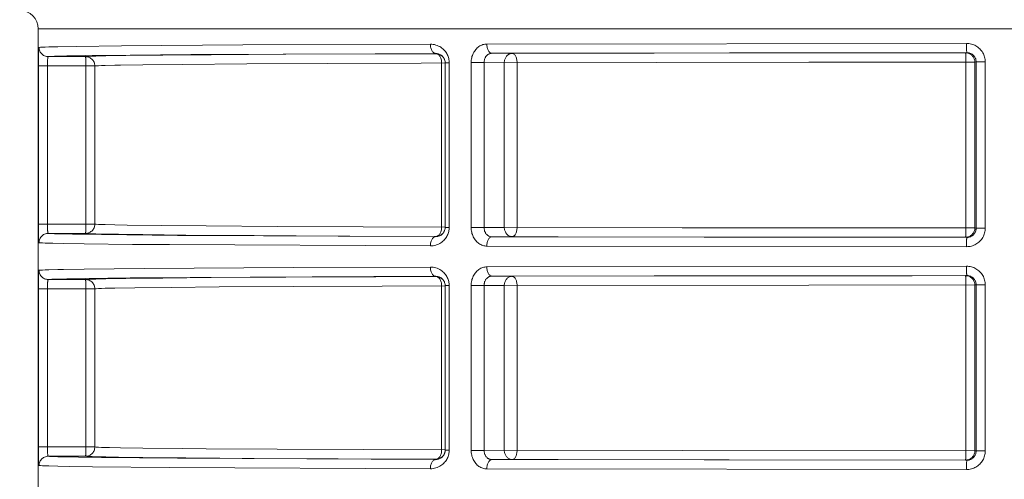
# Model space of a CAD drawing. Units: millimetres. Extents: x 0 to 2079, y 0 to 1470.
# Drawn here: x 1402 to 1455, y 366 to 390 of the extents above; entities that cross this region are included whole.
import ezdxf

# ---------------------------------------------------------------- set-up
doc = ezdxf.new("R2010")
doc.units = ezdxf.units.MM
doc.layers.add('PFスタンドDPH', color=7, linetype='Continuous')

msp = doc.modelspace()

# ---------------------------------------------------------------- linework, layer by layer
at = {"layer": 'PFスタンドDPH', "linetype": 'Continuous', "lineweight": 0}
for p, q in [((1403.3, 390), (1403.3, 280.95)), ((1507.3, 390), (1403.3, 390)), ((1404.349, 389.045), (1403.861, 389.033)), ((1405.363, 389.063), (1404.349, 389.045)), ((1407.788, 389.091), (1405.363, 389.063)), ((1414.314, 389.138), (1407.788, 389.091)), ((1424.406, 389.181), (1414.314, 389.138)), ((1453.264, 389.225), (1427.447, 389.19)), ((1403.313, 388.5), (1403.311, 388.345)), ((1403.315, 388.617), (1403.313, 388.5)), ((1405.844, 388.509), (1403.839, 388.509)), ((1404.839, 388.545), (1404.355, 388.533)), ((1405.843, 388.563), (1404.839, 388.545)), ((1408.245, 388.591), (1405.843, 388.563)), ((1406.404, 388.534), (1406.928, 388.546)), ((1406.928, 388.546), (1408.015, 388.564)), ((1408.015, 388.564), (1410.012, 388.587)), ((1411.51, 388.618), (1408.245, 388.591)), ((1410.012, 388.587), (1412.605, 388.609)), ((1421.432, 388.669), (1411.51, 388.618)), ((1412.605, 388.609), (1416.633, 388.635)), ((1416.633, 388.635), (1421.463, 388.658)), ((1424.703, 388.681), (1421.432, 388.669)), ((1421.463, 388.658), (1424.703, 388.67)), ((1424.703, 388.681), (1424.703, 388.67)), ((1453.284, 388.725), (1427.715, 388.69)), ((1428.805, 388.682), (1427.715, 388.69)), ((1428.805, 388.682), (1436.453, 388.7)), ((1436.453, 388.7), (1450.345, 388.715)), ((1450.345, 388.715), (1453.214, 388.716)), ((1453.284, 388.725), (1453.214, 388.716)), ((1403.311, 388.345), (1403.31, 388.123)), ((1403.31, 388.123), (1403.31, 379.377)), ((1406.344, 388.009), (1403.31, 388.009)), ((1403.793, 388.009), (1403.793, 379.463)), ((1405.86, 388.22), (1405.858, 388.295)), ((1405.861, 388.138), (1405.86, 388.22)), ((1405.861, 388.053), (1405.861, 388.138)), ((1405.861, 379.447), (1405.861, 388.053)), ((1406.344, 379.491), (1406.344, 388.009)), ((1407.735, 388.052), (1408.929, 388.07)), ((1408.929, 388.07), (1411.057, 388.093)), ((1411.057, 388.093), (1414.53, 388.12)), ((1414.53, 388.12), (1418.847, 388.144)), ((1418.847, 388.144), (1423.917, 388.166)), ((1423.917, 388.166), (1425.203, 388.17)), ((1425.012, 388.17), (1425.012, 379.33)), ((1425.203, 379.316), (1425.203, 388.184)), ((1425.203, 388.184), (1425.416, 388.184)), ((1425.416, 379.316), (1425.416, 388.184)), ((1426.602, 388.19), (1426.602, 379.31)), ((1427.297, 388.19), (1426.602, 388.19)), ((1427.297, 388.19), (1427.297, 379.31)), ((1428.385, 388.182), (1427.297, 388.19)), ((1444.78, 388.211), (1428.385, 388.182)), ((1428.385, 379.318), (1428.385, 388.182)), ((1429.072, 379.318), (1429.072, 388.182)), ((1444.78, 388.211), (1453.713, 388.216)), ((1453.235, 388.216), (1453.235, 379.284)), ((1453.786, 388.225), (1453.713, 388.216)), ((1453.713, 388.216), (1453.713, 379.284)), ((1453.786, 379.275), (1453.786, 388.225)), ((1453.786, 388.225), (1454.275, 388.225)), ((1454.275, 379.275), (1454.275, 388.225)), ((1403.31, 379.491), (1406.344, 379.491)), ((1403.31, 379.377), (1403.311, 379.155)), ((1403.311, 379.155), (1403.313, 379)), ((1403.313, 379), (1403.315, 378.883)), ((1403.793, 379.463), (1403.793, 379.406)), ((1403.839, 378.991), (1405.844, 378.991)), ((1405.86, 379.28), (1405.861, 379.362)), ((1405.861, 379.362), (1405.861, 379.447)), ((1407.613, 378.942), (1406.928, 378.954)), ((1408.094, 379.442), (1407.416, 379.454)), ((1409.919, 379.419), (1408.094, 379.442)), ((1412.341, 379.396), (1409.919, 379.419)), ((1416.16, 379.37), (1412.341, 379.396)), ((1420.79, 379.347), (1416.16, 379.37)), ((1425.203, 379.33), (1420.79, 379.347)), ((1425.203, 379.316), (1425.416, 379.316)), ((1427.297, 379.31), (1426.602, 379.31)), ((1427.297, 379.31), (1428.385, 379.318)), ((1437.967, 379.298), (1428.385, 379.318)), ((1453.713, 379.284), (1437.967, 379.298)), ((1453.713, 379.284), (1453.786, 379.275)), ((1453.786, 379.275), (1454.275, 379.275)), ((1403.315, 378.883), (1403.317, 378.779)), ((1404.65, 378.449), (1405.776, 378.431)), ((1405.776, 378.431), (1408.379, 378.403)), ((1406.697, 378.926), (1410.791, 378.887)), ((1408.937, 378.924), (1407.613, 378.942)), ((1411.236, 378.902), (1408.937, 378.924)), ((1410.791, 378.887), (1424.703, 378.819)), ((1414.921, 378.875), (1411.236, 378.902)), ((1419.441, 378.851), (1414.921, 378.875)), ((1424.703, 378.83), (1419.441, 378.851)), ((1424.703, 378.83), (1424.703, 378.819)), ((1427.715, 378.81), (1428.805, 378.818)), ((1427.715, 378.81), (1453.284, 378.775)), ((1431.277, 378.811), (1428.805, 378.818)), ((1439.142, 378.796), (1431.277, 378.811)), ((1453.214, 378.784), (1439.142, 378.796)), ((1453.214, 378.784), (1453.284, 378.775)), ((1408.379, 378.403), (1410.358, 378.387)), ((1410.358, 378.387), (1424.406, 378.319)), ((1427.447, 378.31), (1453.264, 378.275)), ((1405.776, 377.069), (1404.65, 377.051)), ((1409.005, 377.102), (1405.776, 377.069)), ((1417.056, 377.152), (1409.005, 377.102)), ((1424.406, 377.181), (1417.056, 377.152)), ((1453.264, 377.225), (1427.447, 377.19)), ((1403.311, 376.345), (1403.31, 376.123)), ((1403.313, 376.5), (1403.311, 376.345)), ((1403.315, 376.617), (1403.313, 376.5)), ((1405.844, 376.509), (1403.839, 376.509)), ((1404.839, 376.545), (1404.355, 376.533)), ((1405.843, 376.563), (1404.839, 376.545)), ((1408.245, 376.591), (1405.843, 376.563)), ((1406.404, 376.534), (1406.928, 376.546)), ((1406.928, 376.546), (1408.015, 376.564)), ((1408.015, 376.564), (1410.012, 376.587)), ((1414.709, 376.638), (1408.245, 376.591)), ((1410.012, 376.587), (1412.605, 376.609)), ((1412.605, 376.609), (1416.633, 376.635)), ((1424.703, 376.681), (1414.709, 376.638)), ((1416.633, 376.635), (1421.463, 376.658)), ((1421.463, 376.658), (1424.703, 376.67)), ((1424.703, 376.681), (1424.703, 376.67)), ((1453.284, 376.725), (1427.715, 376.69)), ((1428.805, 376.682), (1427.715, 376.69)), ((1428.805, 376.682), (1436.453, 376.7)), ((1436.453, 376.7), (1450.345, 376.715)), ((1450.345, 376.715), (1453.214, 376.716)), ((1453.284, 376.725), (1453.214, 376.716)), ((1403.31, 376.123), (1403.31, 367.377)), ((1406.344, 376.009), (1403.31, 376.009)), ((1403.793, 376.009), (1403.793, 367.463)), ((1405.86, 376.22), (1405.858, 376.295)), ((1405.861, 376.138), (1405.86, 376.22)), ((1405.861, 376.053), (1405.861, 376.138)), ((1405.861, 367.447), (1405.861, 376.053)), ((1406.344, 367.491), (1406.344, 376.009)), ((1406.898, 376.034), (1407.416, 376.046)), ((1407.416, 376.046), (1408.492, 376.064)), ((1408.492, 376.064), (1410.47, 376.087)), ((1410.47, 376.087), (1413.036, 376.109)), ((1413.036, 376.109), (1417.024, 376.135)), ((1417.024, 376.135), (1421.805, 376.158)), ((1421.805, 376.158), (1425.203, 376.17)), ((1425.012, 376.17), (1425.012, 367.33)), ((1425.203, 367.316), (1425.203, 376.184)), ((1425.203, 376.184), (1425.416, 376.184)), ((1425.416, 367.316), (1425.416, 376.184)), ((1426.602, 376.19), (1426.602, 367.31)), ((1427.297, 376.19), (1426.602, 376.19)), ((1427.297, 376.19), (1427.297, 367.31)), ((1428.385, 376.182), (1427.297, 376.19)), ((1444.78, 376.211), (1428.385, 376.182)), ((1428.385, 367.318), (1428.385, 376.182)), ((1429.072, 367.318), (1429.072, 376.182)), ((1444.78, 376.211), (1453.713, 376.216)), ((1453.235, 376.216), (1453.235, 367.284)), ((1453.786, 376.225), (1453.713, 376.216)), ((1453.713, 376.216), (1453.713, 367.284)), ((1453.786, 367.275), (1453.786, 376.225)), ((1453.786, 376.225), (1454.275, 376.225)), ((1454.275, 367.275), (1454.275, 376.225)), ((1403.31, 367.491), (1406.344, 367.491)), ((1403.31, 367.377), (1403.311, 367.155)), ((1403.793, 367.463), (1403.793, 367.406)), ((1405.86, 367.28), (1405.861, 367.362)), ((1405.861, 367.362), (1405.861, 367.447)), ((1408.929, 367.43), (1407.735, 367.448)), ((1411.057, 367.407), (1408.929, 367.43)), ((1412.341, 367.396), (1411.057, 367.407)), ((1416.16, 367.37), (1412.341, 367.396)), ((1420.79, 367.347), (1416.16, 367.37)), ((1425.203, 367.33), (1420.79, 367.347)), ((1425.203, 367.316), (1425.416, 367.316)), ((1427.297, 367.31), (1426.602, 367.31)), ((1427.297, 367.31), (1428.385, 367.318)), ((1437.967, 367.298), (1428.385, 367.318)), ((1453.713, 367.284), (1437.967, 367.298)), ((1403.311, 367.155), (1403.313, 367)), ((1403.313, 367), (1403.315, 366.883)), ((1403.315, 366.883), (1403.317, 366.779)), ((1403.839, 366.991), (1405.844, 366.991)), ((1404.839, 366.955), (1405.472, 366.943)), ((1405.472, 366.943), (1406.697, 366.926)), ((1406.697, 366.926), (1410.791, 366.887)), ((1407.613, 366.942), (1406.928, 366.954)), ((1408.937, 366.924), (1407.613, 366.942)), ((1411.236, 366.902), (1408.937, 366.924)), ((1410.791, 366.887), (1424.703, 366.819)), ((1414.921, 366.875), (1411.236, 366.902)), ((1419.441, 366.851), (1414.921, 366.875)), ((1424.703, 366.83), (1419.441, 366.851)), ((1424.703, 366.83), (1424.703, 366.819)), ((1427.715, 366.81), (1428.805, 366.818)), ((1427.715, 366.81), (1453.284, 366.775)), ((1431.277, 366.811), (1428.805, 366.818)), ((1439.142, 366.796), (1431.277, 366.811)), ((1453.214, 366.784), (1439.142, 366.796)), ((1453.214, 366.784), (1453.284, 366.775)), ((1453.713, 367.284), (1453.786, 367.275)), ((1453.786, 367.275), (1454.275, 367.275)), ((1404.349, 366.455), (1404.988, 366.443)), ((1404.988, 366.443), (1406.225, 366.426)), ((1406.225, 366.426), (1410.358, 366.387)), ((1410.358, 366.387), (1424.406, 366.319)), ((1427.447, 366.31), (1453.264, 366.275))]:
    msp.add_line(p, q, dxfattribs=at)
for points in [[(1403.861, 389.033), (1403.674, 389.027), (1403.525, 389.021), (1403.413, 389.015), (1403.34, 389.009)], [(1425.416, 388.184), (1425.414, 388.239), (1425.41, 388.293), (1425.402, 388.348), (1425.391, 388.403), (1425.377, 388.458), (1425.359, 388.513), (1425.338, 388.569), (1425.313, 388.624), (1425.284, 388.678), (1425.251, 388.731), (1425.214, 388.783), (1425.173, 388.834), (1425.128, 388.882), (1425.079, 388.928), (1425.026, 388.972), (1424.969, 389.012), (1424.909, 389.05), (1424.844, 389.083), (1424.777, 389.112), (1424.706, 389.136), (1424.634, 389.156), (1424.56, 389.169), (1424.484, 389.178), (1424.406, 389.181)], [(1424.703, 388.681), (1424.672, 388.684), (1424.642, 388.692), (1424.612, 388.706), (1424.583, 388.725), (1424.555, 388.748), (1424.529, 388.777), (1424.505, 388.81), (1424.483, 388.847), (1424.463, 388.887), (1424.446, 388.931), (1424.432, 388.978), (1424.421, 389.027), (1424.413, 389.077), (1424.408, 389.129), (1424.406, 389.181)], [(1427.447, 389.19), (1427.391, 389.187), (1427.335, 389.181), (1427.28, 389.17), (1427.226, 389.155), (1427.172, 389.135), (1427.121, 389.112), (1427.07, 389.085), (1427.021, 389.054), (1426.974, 389.019), (1426.929, 388.981), (1426.887, 388.939), (1426.847, 388.894), (1426.809, 388.846), (1426.774, 388.795), (1426.742, 388.742), (1426.713, 388.687), (1426.688, 388.63), (1426.665, 388.57), (1426.646, 388.51), (1426.63, 388.447), (1426.618, 388.384), (1426.609, 388.32), (1426.604, 388.255), (1426.602, 388.19)], [(1427.715, 388.69), (1427.687, 388.693), (1427.659, 388.701), (1427.632, 388.715), (1427.606, 388.734), (1427.581, 388.757), (1427.558, 388.786), (1427.536, 388.819), (1427.516, 388.856), (1427.499, 388.896), (1427.483, 388.94), (1427.471, 388.987), (1427.461, 389.036), (1427.453, 389.086), (1427.449, 389.138), (1427.447, 389.19)], [(1454.275, 388.225), (1454.273, 388.29), (1454.267, 388.355), (1454.256, 388.419), (1454.241, 388.482), (1454.222, 388.545), (1454.199, 388.606), (1454.172, 388.665), (1454.141, 388.723), (1454.107, 388.778), (1454.068, 388.831), (1454.027, 388.882), (1453.982, 388.929), (1453.934, 388.974), (1453.882, 389.016), (1453.829, 389.054), (1453.773, 389.089), (1453.714, 389.12), (1453.654, 389.147), (1453.592, 389.171), (1453.528, 389.19), (1453.463, 389.205), (1453.398, 389.216), (1453.332, 389.222), (1453.264, 389.225)], [(1453.265, 389.07), (1453.264, 389.172), (1453.264, 389.225)], [(1453.284, 388.725), (1453.282, 388.728), (1453.28, 388.736), (1453.278, 388.75), (1453.276, 388.768), (1453.274, 388.792), (1453.272, 388.821), (1453.271, 388.854), (1453.269, 388.891), (1453.268, 388.931), (1453.267, 388.975), (1453.266, 389.022), (1453.265, 389.07)], [(1403.34, 389.009), (1403.337, 389.006), (1403.334, 388.998), (1403.332, 388.986), (1403.33, 388.968), (1403.327, 388.946), (1403.325, 388.919), (1403.323, 388.888), (1403.321, 388.852), (1403.32, 388.812), (1403.318, 388.769), (1403.317, 388.721), (1403.315, 388.617)], [(1403.839, 388.509), (1403.787, 388.512), (1403.736, 388.52), (1403.685, 388.533), (1403.636, 388.552), (1403.59, 388.576), (1403.546, 388.604), (1403.505, 388.637), (1403.468, 388.674), (1403.435, 388.715), (1403.407, 388.759), (1403.383, 388.805), (1403.364, 388.854), (1403.351, 388.905), (1403.343, 388.957), (1403.34, 389.009)], [(1403.839, 388.509), (1403.835, 388.507), (1403.832, 388.503), (1403.828, 388.497), (1403.824, 388.488), (1403.821, 388.477), (1403.818, 388.464), (1403.815, 388.448), (1403.812, 388.43), (1403.809, 388.411), (1403.807, 388.389), (1403.805, 388.365), (1403.803, 388.34), (1403.801, 388.313), (1403.799, 388.284), (1403.798, 388.255)], [(1404.355, 388.533), (1404.17, 388.527), (1404.022, 388.521), (1403.912, 388.515), (1403.839, 388.509)], [(1405.844, 388.509), (1405.923, 388.515), (1406.043, 388.521), (1406.203, 388.528), (1406.404, 388.534)], [(1406.344, 388.009), (1406.341, 388.061), (1406.333, 388.113), (1406.319, 388.164), (1406.3, 388.212), (1406.277, 388.259), (1406.248, 388.303), (1406.215, 388.344), (1406.178, 388.381), (1406.138, 388.414), (1406.094, 388.442), (1406.047, 388.466), (1405.998, 388.485), (1405.949, 388.498), (1405.897, 388.506), (1405.844, 388.509)], [(1405.858, 388.295), (1405.857, 388.33), (1405.856, 388.362), (1405.855, 388.391), (1405.854, 388.418), (1405.853, 388.441), (1405.851, 388.462), (1405.85, 388.478), (1405.849, 388.492), (1405.847, 388.501), (1405.846, 388.507), (1405.844, 388.509)], [(1425.203, 388.184), (1425.202, 388.211), (1425.2, 388.238), (1425.196, 388.266), (1425.191, 388.294), (1425.184, 388.321), (1425.175, 388.349), (1425.165, 388.376), (1425.152, 388.404), (1425.138, 388.431), (1425.121, 388.457), (1425.103, 388.483), (1425.083, 388.508), (1425.061, 388.533), (1425.036, 388.556), (1425.01, 388.577), (1424.982, 388.598), (1424.952, 388.616), (1424.92, 388.633), (1424.887, 388.647), (1424.852, 388.659), (1424.816, 388.669), (1424.779, 388.675), (1424.741, 388.68), (1424.703, 388.681)], [(1424.884, 388.574), (1424.857, 388.602), (1424.828, 388.626), (1424.798, 388.645), (1424.768, 388.659), (1424.736, 388.667), (1424.703, 388.67)], [(1424.703, 388.67), (1424.747, 388.668), (1424.79, 388.662), (1424.833, 388.653), (1424.874, 388.64)], [(1424.874, 388.64), (1424.914, 388.623), (1424.953, 388.603), (1424.99, 388.579), (1425.025, 388.553), (1425.057, 388.523), (1425.086, 388.491), (1425.113, 388.457), (1425.136, 388.42), (1425.156, 388.381)], [(1425.012, 388.17), (1425.01, 388.222), (1425.005, 388.273), (1424.997, 388.324), (1424.985, 388.373), (1424.97, 388.419), (1424.953, 388.463), (1424.933, 388.504), (1424.909, 388.541), (1424.884, 388.574)], [(1427.715, 388.69), (1427.687, 388.689), (1427.659, 388.685), (1427.632, 388.68), (1427.605, 388.672), (1427.578, 388.663), (1427.553, 388.651), (1427.528, 388.637), (1427.503, 388.622), (1427.48, 388.604), (1427.458, 388.585), (1427.437, 388.564), (1427.417, 388.542), (1427.399, 388.518), (1427.382, 388.493), (1427.366, 388.466), (1427.352, 388.438), (1427.339, 388.41), (1427.328, 388.38), (1427.319, 388.35), (1427.311, 388.319), (1427.305, 388.287), (1427.301, 388.255), (1427.298, 388.222), (1427.297, 388.19)], [(1428.385, 388.182), (1428.387, 388.226), (1428.391, 388.269), (1428.399, 388.312), (1428.411, 388.353), (1428.425, 388.393), (1428.442, 388.432), (1428.461, 388.469), (1428.483, 388.503), (1428.508, 388.536), (1428.535, 388.565), (1428.564, 388.592), (1428.595, 388.615), (1428.628, 388.635), (1428.661, 388.652), (1428.696, 388.665), (1428.732, 388.675), (1428.768, 388.68), (1428.805, 388.682)], [(1429.072, 388.182), (1429.071, 388.234), (1429.067, 388.286), (1429.059, 388.337), (1429.049, 388.385), (1429.036, 388.432), (1429.021, 388.476), (1429.003, 388.516), (1428.983, 388.553), (1428.962, 388.586), (1428.938, 388.615), (1428.913, 388.639), (1428.887, 388.658), (1428.86, 388.671), (1428.833, 388.679), (1428.805, 388.682)], [(1453.235, 388.216), (1453.234, 388.268), (1453.234, 388.319), (1453.234, 388.37), (1453.233, 388.419), (1453.232, 388.465), (1453.231, 388.509), (1453.229, 388.55), (1453.227, 388.587), (1453.226, 388.62), (1453.224, 388.648), (1453.222, 388.672), (1453.22, 388.691), (1453.219, 388.704), (1453.217, 388.713), (1453.214, 388.716)], [(1453.214, 388.716), (1453.257, 388.714), (1453.3, 388.708), (1453.343, 388.699), (1453.385, 388.686), (1453.425, 388.669), (1453.463, 388.649), (1453.5, 388.625), (1453.535, 388.599), (1453.567, 388.569), (1453.596, 388.537), (1453.623, 388.503), (1453.646, 388.466), (1453.666, 388.427), (1453.683, 388.387), (1453.696, 388.345), (1453.706, 388.303), (1453.711, 388.259), (1453.713, 388.216)], [(1453.786, 388.225), (1453.785, 388.257), (1453.781, 388.29), (1453.776, 388.322), (1453.769, 388.354), (1453.759, 388.385), (1453.748, 388.415), (1453.734, 388.445), (1453.719, 388.474), (1453.702, 388.501), (1453.683, 388.528), (1453.662, 388.553), (1453.64, 388.577), (1453.616, 388.599), (1453.591, 388.62), (1453.564, 388.64), (1453.536, 388.657), (1453.507, 388.672), (1453.477, 388.686), (1453.446, 388.698), (1453.415, 388.707), (1453.383, 388.715), (1453.35, 388.72), (1453.317, 388.723), (1453.284, 388.725)], [(1403.798, 388.255), (1403.797, 388.23), (1403.796, 388.204), (1403.795, 388.177), (1403.794, 388.15), (1403.794, 388.122), (1403.793, 388.094), (1403.793, 388.066), (1403.793, 388.009)], [(1406.344, 388.009), (1406.422, 388.015), (1406.541, 388.021), (1406.699, 388.028), (1406.898, 388.034)], [(1406.898, 388.034), (1407.416, 388.046), (1407.735, 388.052)], [(1425.156, 388.381), (1425.173, 388.341), (1425.186, 388.299), (1425.196, 388.257), (1425.201, 388.213), (1425.203, 388.184)], [(1406.344, 379.491), (1406.341, 379.439), (1406.333, 379.387), (1406.319, 379.336), (1406.3, 379.288), (1406.277, 379.241), (1406.248, 379.197), (1406.215, 379.156), (1406.178, 379.119), (1406.138, 379.086), (1406.094, 379.058), (1406.047, 379.034), (1405.998, 379.015), (1405.949, 379.002), (1405.897, 378.994), (1405.844, 378.991)], [(1407.416, 379.454), (1406.898, 379.466), (1406.699, 379.472), (1406.541, 379.479), (1406.422, 379.485), (1406.344, 379.491)], [(1403.839, 378.991), (1403.787, 378.988), (1403.736, 378.98), (1403.685, 378.967), (1403.636, 378.948), (1403.59, 378.924), (1403.546, 378.896), (1403.505, 378.863), (1403.468, 378.826), (1403.435, 378.785), (1403.407, 378.741), (1403.383, 378.695), (1403.364, 378.646), (1403.351, 378.595), (1403.343, 378.543), (1403.34, 378.491)], [(1403.793, 379.406), (1403.794, 379.378), (1403.794, 379.35), (1403.795, 379.323), (1403.796, 379.297), (1403.797, 379.271), (1403.798, 379.245)], [(1403.798, 379.245), (1403.799, 379.216), (1403.801, 379.187), (1403.803, 379.16), (1403.805, 379.135), (1403.807, 379.111), (1403.809, 379.089), (1403.812, 379.07), (1403.815, 379.052), (1403.818, 379.036), (1403.821, 379.023), (1403.824, 379.012), (1403.828, 379.003), (1403.832, 378.997), (1403.835, 378.993), (1403.839, 378.991)], [(1403.839, 378.991), (1403.912, 378.985), (1404.022, 378.979), (1404.17, 378.973), (1404.355, 378.967), (1404.578, 378.961), (1405.136, 378.949)], [(1405.844, 378.991), (1405.846, 378.993), (1405.847, 378.999), (1405.849, 379.008), (1405.85, 379.022), (1405.851, 379.038), (1405.853, 379.059), (1405.854, 379.082), (1405.855, 379.109), (1405.856, 379.138), (1405.857, 379.17), (1405.858, 379.205), (1405.86, 379.28)], [(1406.928, 378.954), (1406.404, 378.966), (1406.203, 378.972), (1406.043, 378.979), (1405.923, 378.985), (1405.844, 378.991)], [(1424.406, 378.319), (1424.484, 378.322), (1424.559, 378.331), (1424.633, 378.344), (1424.706, 378.363), (1424.777, 378.388), (1424.844, 378.417), (1424.908, 378.45), (1424.969, 378.488), (1425.026, 378.528), (1425.079, 378.572), (1425.128, 378.618), (1425.173, 378.667), (1425.214, 378.717), (1425.251, 378.769), (1425.284, 378.822), (1425.313, 378.877), (1425.338, 378.932), (1425.359, 378.987), (1425.377, 379.042), (1425.391, 379.097), (1425.402, 379.152), (1425.41, 379.207), (1425.414, 379.262), (1425.416, 379.316)], [(1424.703, 378.819), (1424.741, 378.82), (1424.779, 378.825), (1424.816, 378.831), (1424.852, 378.841), (1424.887, 378.853), (1424.92, 378.867), (1424.952, 378.884), (1424.982, 378.902), (1425.01, 378.923), (1425.036, 378.944), (1425.061, 378.967), (1425.083, 378.992), (1425.103, 379.017), (1425.122, 379.043), (1425.138, 379.069), (1425.152, 379.096), (1425.165, 379.124), (1425.175, 379.152), (1425.184, 379.179), (1425.191, 379.207), (1425.196, 379.234), (1425.2, 379.262), (1425.202, 379.289), (1425.203, 379.316)], [(1425.156, 379.119), (1425.136, 379.08), (1425.113, 379.043), (1425.086, 379.009), (1425.057, 378.977), (1425.025, 378.947), (1424.99, 378.921), (1424.953, 378.897), (1424.914, 378.877), (1424.874, 378.86)], [(1425.012, 379.33), (1425.01, 379.278), (1425.005, 379.227), (1424.997, 379.176), (1424.985, 379.127), (1424.97, 379.081), (1424.953, 379.037), (1424.933, 378.996), (1424.909, 378.959), (1424.884, 378.926)], [(1425.196, 379.243), (1425.186, 379.201), (1425.173, 379.159), (1425.156, 379.119)], [(1425.203, 379.33), (1425.201, 379.287), (1425.196, 379.243)], [(1426.602, 379.31), (1426.604, 379.245), (1426.609, 379.18), (1426.618, 379.116), (1426.63, 379.053), (1426.646, 378.99), (1426.665, 378.93), (1426.688, 378.87), (1426.714, 378.813), (1426.742, 378.757), (1426.774, 378.704), (1426.809, 378.654), (1426.847, 378.606), (1426.887, 378.561), (1426.929, 378.519), (1426.974, 378.481), (1427.021, 378.446), (1427.07, 378.415), (1427.12, 378.388), (1427.172, 378.365), (1427.226, 378.345), (1427.28, 378.33), (1427.335, 378.319), (1427.391, 378.313), (1427.447, 378.31)], [(1427.297, 379.31), (1427.298, 379.278), (1427.301, 379.245), (1427.305, 379.213), (1427.311, 379.181), (1427.319, 379.15), (1427.328, 379.12), (1427.339, 379.09), (1427.352, 379.062), (1427.366, 379.034), (1427.382, 379.007), (1427.399, 378.982), (1427.417, 378.958), (1427.437, 378.936), (1427.458, 378.915), (1427.48, 378.896), (1427.503, 378.878), (1427.528, 378.863), (1427.553, 378.849), (1427.578, 378.837), (1427.605, 378.828), (1427.632, 378.82), (1427.659, 378.815), (1427.687, 378.811), (1427.715, 378.81)], [(1428.805, 378.818), (1428.768, 378.82), (1428.732, 378.825), (1428.696, 378.835), (1428.661, 378.848), (1428.628, 378.865), (1428.595, 378.885), (1428.564, 378.908), (1428.535, 378.935), (1428.508, 378.964), (1428.483, 378.997), (1428.461, 379.031), (1428.442, 379.068), (1428.425, 379.107), (1428.411, 379.147), (1428.399, 379.188), (1428.391, 379.231), (1428.387, 379.274), (1428.385, 379.318)], [(1429.072, 379.318), (1429.071, 379.266), (1429.067, 379.214), (1429.059, 379.163), (1429.049, 379.115), (1429.036, 379.068), (1429.021, 379.024), (1429.003, 378.984), (1428.983, 378.947), (1428.962, 378.914), (1428.938, 378.885), (1428.913, 378.861), (1428.887, 378.842), (1428.86, 378.829), (1428.833, 378.821), (1428.805, 378.818)], [(1453.235, 379.284), (1453.234, 379.232), (1453.234, 379.181), (1453.234, 379.13), (1453.233, 379.081), (1453.232, 379.035), (1453.231, 378.991), (1453.229, 378.95), (1453.227, 378.913), (1453.226, 378.88), (1453.224, 378.852), (1453.222, 378.828), (1453.22, 378.809), (1453.219, 378.796), (1453.217, 378.787), (1453.214, 378.784)], [(1453.713, 379.284), (1453.711, 379.241), (1453.706, 379.197), (1453.696, 379.155), (1453.683, 379.113), (1453.666, 379.073), (1453.646, 379.034), (1453.623, 378.997), (1453.596, 378.963), (1453.567, 378.931), (1453.535, 378.901), (1453.5, 378.875), (1453.463, 378.851), (1453.425, 378.831), (1453.385, 378.814), (1453.343, 378.801), (1453.3, 378.792), (1453.257, 378.786), (1453.214, 378.784)], [(1453.264, 378.275), (1453.332, 378.278), (1453.398, 378.284), (1453.463, 378.295), (1453.528, 378.31), (1453.592, 378.329), (1453.654, 378.353), (1453.714, 378.38), (1453.773, 378.411), (1453.829, 378.446), (1453.882, 378.484), (1453.934, 378.526), (1453.982, 378.571), (1454.027, 378.618), (1454.069, 378.669), (1454.107, 378.722), (1454.141, 378.778), (1454.172, 378.835), (1454.199, 378.894), (1454.222, 378.955), (1454.241, 379.018), (1454.256, 379.081), (1454.267, 379.145), (1454.273, 379.21), (1454.275, 379.275)], [(1453.284, 378.775), (1453.317, 378.777), (1453.35, 378.78), (1453.383, 378.785), (1453.415, 378.793), (1453.446, 378.802), (1453.477, 378.814), (1453.507, 378.828), (1453.536, 378.843), (1453.564, 378.861), (1453.591, 378.88), (1453.616, 378.9), (1453.64, 378.923), (1453.662, 378.947), (1453.683, 378.972), (1453.702, 378.999), (1453.719, 379.026), (1453.734, 379.055), (1453.748, 379.085), (1453.759, 379.115), (1453.769, 379.146), (1453.776, 379.178), (1453.781, 379.21), (1453.785, 379.243), (1453.786, 379.275)], [(1403.317, 378.779), (1403.318, 378.731), (1403.32, 378.688), (1403.321, 378.648), (1403.323, 378.612), (1403.325, 378.581), (1403.327, 378.554), (1403.33, 378.532), (1403.332, 378.515), (1403.334, 378.502), (1403.337, 378.494), (1403.34, 378.491)], [(1403.34, 378.491), (1403.413, 378.485), (1403.525, 378.479), (1403.674, 378.473), (1403.861, 378.467), (1404.086, 378.461), (1404.65, 378.449)], [(1405.136, 378.949), (1405.472, 378.943), (1406.697, 378.926)], [(1424.703, 378.819), (1424.672, 378.816), (1424.642, 378.808), (1424.612, 378.794), (1424.583, 378.775), (1424.555, 378.752), (1424.529, 378.723), (1424.505, 378.69), (1424.483, 378.653), (1424.463, 378.613), (1424.446, 378.569), (1424.432, 378.522), (1424.421, 378.473), (1424.413, 378.423), (1424.408, 378.371), (1424.406, 378.319)], [(1424.884, 378.926), (1424.857, 378.898), (1424.828, 378.874), (1424.798, 378.855), (1424.768, 378.841), (1424.736, 378.833), (1424.703, 378.83)], [(1424.874, 378.86), (1424.833, 378.847), (1424.79, 378.838), (1424.747, 378.832), (1424.703, 378.83)], [(1427.715, 378.81), (1427.687, 378.807), (1427.659, 378.799), (1427.632, 378.785), (1427.606, 378.766), (1427.581, 378.743), (1427.558, 378.714), (1427.536, 378.681), (1427.516, 378.644), (1427.499, 378.604), (1427.483, 378.56), (1427.471, 378.513), (1427.461, 378.464), (1427.453, 378.414), (1427.449, 378.362), (1427.447, 378.31)], [(1453.284, 378.775), (1453.282, 378.772), (1453.28, 378.764), (1453.278, 378.75), (1453.276, 378.732), (1453.274, 378.708), (1453.272, 378.679), (1453.271, 378.646), (1453.269, 378.609), (1453.268, 378.569), (1453.267, 378.525), (1453.266, 378.478), (1453.265, 378.43), (1453.265, 378.379), (1453.264, 378.275)], [(1403.34, 377.009), (1403.337, 377.006), (1403.334, 376.998), (1403.332, 376.986), (1403.33, 376.968), (1403.327, 376.946), (1403.325, 376.919), (1403.323, 376.888), (1403.321, 376.852), (1403.32, 376.812), (1403.318, 376.769), (1403.317, 376.721), (1403.315, 376.617)], [(1403.861, 377.033), (1403.674, 377.027), (1403.525, 377.021), (1403.413, 377.015), (1403.34, 377.009)], [(1403.839, 376.509), (1403.787, 376.512), (1403.736, 376.52), (1403.685, 376.533), (1403.636, 376.552), (1403.59, 376.576), (1403.546, 376.604), (1403.505, 376.637), (1403.468, 376.674), (1403.435, 376.715), (1403.407, 376.759), (1403.383, 376.805), (1403.364, 376.854), (1403.351, 376.905), (1403.343, 376.957), (1403.34, 377.009)], [(1404.65, 377.051), (1404.349, 377.045), (1403.861, 377.033)], [(1425.416, 376.184), (1425.414, 376.239), (1425.41, 376.293), (1425.402, 376.348), (1425.391, 376.403), (1425.377, 376.458), (1425.359, 376.513), (1425.338, 376.569), (1425.313, 376.624), (1425.284, 376.678), (1425.251, 376.731), (1425.214, 376.783), (1425.173, 376.834), (1425.128, 376.882), (1425.079, 376.928), (1425.026, 376.972), (1424.969, 377.012), (1424.909, 377.05), (1424.844, 377.083), (1424.777, 377.112), (1424.706, 377.136), (1424.634, 377.156), (1424.56, 377.169), (1424.484, 377.178), (1424.406, 377.181)], [(1424.703, 376.681), (1424.672, 376.684), (1424.642, 376.692), (1424.612, 376.706), (1424.583, 376.725), (1424.555, 376.748), (1424.529, 376.777), (1424.505, 376.81), (1424.483, 376.847), (1424.463, 376.887), (1424.446, 376.931), (1424.432, 376.978), (1424.421, 377.027), (1424.413, 377.077), (1424.408, 377.129), (1424.406, 377.181)], [(1427.447, 377.19), (1427.391, 377.187), (1427.335, 377.181), (1427.28, 377.17), (1427.226, 377.155), (1427.172, 377.135), (1427.121, 377.112), (1427.07, 377.085), (1427.021, 377.054), (1426.974, 377.019), (1426.929, 376.981), (1426.887, 376.939), (1426.847, 376.894), (1426.809, 376.846), (1426.774, 376.795), (1426.742, 376.742), (1426.713, 376.687), (1426.688, 376.63), (1426.665, 376.57), (1426.646, 376.51), (1426.63, 376.447), (1426.618, 376.384), (1426.609, 376.32), (1426.604, 376.255), (1426.602, 376.19)], [(1427.715, 376.69), (1427.687, 376.693), (1427.659, 376.701), (1427.632, 376.715), (1427.606, 376.734), (1427.581, 376.757), (1427.558, 376.786), (1427.536, 376.819), (1427.516, 376.856), (1427.499, 376.896), (1427.483, 376.94), (1427.471, 376.987), (1427.461, 377.036), (1427.453, 377.086), (1427.449, 377.138), (1427.447, 377.19)], [(1454.275, 376.225), (1454.273, 376.29), (1454.267, 376.355), (1454.256, 376.419), (1454.241, 376.482), (1454.222, 376.545), (1454.199, 376.606), (1454.172, 376.665), (1454.141, 376.723), (1454.107, 376.778), (1454.068, 376.831), (1454.027, 376.882), (1453.982, 376.929), (1453.934, 376.974), (1453.882, 377.016), (1453.829, 377.054), (1453.773, 377.089), (1453.714, 377.12), (1453.654, 377.147), (1453.592, 377.171), (1453.528, 377.19), (1453.463, 377.205), (1453.398, 377.216), (1453.332, 377.222), (1453.264, 377.225)], [(1453.265, 377.07), (1453.264, 377.172), (1453.264, 377.225)], [(1453.284, 376.725), (1453.282, 376.728), (1453.28, 376.736), (1453.278, 376.75), (1453.276, 376.768), (1453.274, 376.792), (1453.272, 376.821), (1453.271, 376.854), (1453.269, 376.891), (1453.268, 376.931), (1453.267, 376.975), (1453.266, 377.022), (1453.265, 377.07)], [(1403.839, 376.509), (1403.835, 376.507), (1403.832, 376.503), (1403.828, 376.497), (1403.824, 376.488), (1403.821, 376.477), (1403.818, 376.464), (1403.815, 376.448), (1403.812, 376.43), (1403.809, 376.411), (1403.807, 376.389), (1403.805, 376.365), (1403.803, 376.34), (1403.801, 376.313), (1403.799, 376.284), (1403.798, 376.255)], [(1404.355, 376.533), (1404.17, 376.527), (1404.022, 376.521), (1403.912, 376.515), (1403.839, 376.509)], [(1405.844, 376.509), (1405.923, 376.515), (1406.043, 376.521), (1406.203, 376.528), (1406.404, 376.534)], [(1406.344, 376.009), (1406.341, 376.061), (1406.333, 376.113), (1406.319, 376.164), (1406.3, 376.212), (1406.277, 376.259), (1406.248, 376.303), (1406.215, 376.344), (1406.178, 376.381), (1406.138, 376.414), (1406.094, 376.442), (1406.047, 376.466), (1405.998, 376.485), (1405.949, 376.498), (1405.897, 376.506), (1405.844, 376.509)], [(1405.858, 376.295), (1405.857, 376.33), (1405.856, 376.362), (1405.855, 376.391), (1405.854, 376.418), (1405.853, 376.441), (1405.851, 376.462), (1405.85, 376.478), (1405.849, 376.492), (1405.847, 376.501), (1405.846, 376.507), (1405.844, 376.509)], [(1425.203, 376.184), (1425.202, 376.211), (1425.2, 376.238), (1425.196, 376.266), (1425.191, 376.294), (1425.184, 376.321), (1425.175, 376.349), (1425.165, 376.376), (1425.152, 376.404), (1425.138, 376.431), (1425.121, 376.457), (1425.103, 376.483), (1425.083, 376.508), (1425.061, 376.533), (1425.036, 376.556), (1425.01, 376.577), (1424.982, 376.598), (1424.952, 376.616), (1424.92, 376.633), (1424.887, 376.647), (1424.852, 376.659), (1424.816, 376.669), (1424.779, 376.675), (1424.741, 376.68), (1424.703, 376.681)], [(1424.884, 376.574), (1424.857, 376.602), (1424.828, 376.626), (1424.798, 376.645), (1424.768, 376.659), (1424.736, 376.667), (1424.703, 376.67)], [(1424.703, 376.67), (1424.747, 376.668), (1424.79, 376.662), (1424.833, 376.653), (1424.874, 376.64)], [(1424.874, 376.64), (1424.914, 376.623), (1424.953, 376.603), (1424.99, 376.579), (1425.025, 376.553), (1425.057, 376.523), (1425.086, 376.491), (1425.113, 376.457), (1425.136, 376.42), (1425.156, 376.381)], [(1425.012, 376.17), (1425.01, 376.222), (1425.005, 376.273), (1424.997, 376.324), (1424.985, 376.373), (1424.97, 376.419), (1424.953, 376.463), (1424.933, 376.504), (1424.909, 376.541), (1424.884, 376.574)], [(1425.156, 376.381), (1425.173, 376.341), (1425.186, 376.299), (1425.196, 376.257), (1425.201, 376.213), (1425.203, 376.184)], [(1427.715, 376.69), (1427.687, 376.689), (1427.659, 376.685), (1427.632, 376.68), (1427.605, 376.672), (1427.578, 376.663), (1427.553, 376.651), (1427.528, 376.637), (1427.503, 376.622), (1427.48, 376.604), (1427.458, 376.585), (1427.437, 376.564), (1427.417, 376.542), (1427.399, 376.518), (1427.382, 376.493), (1427.366, 376.466), (1427.352, 376.438), (1427.339, 376.41), (1427.328, 376.38), (1427.319, 376.35), (1427.311, 376.319), (1427.305, 376.287), (1427.301, 376.255), (1427.298, 376.222), (1427.297, 376.19)], [(1428.385, 376.182), (1428.387, 376.226), (1428.391, 376.269), (1428.399, 376.312), (1428.411, 376.353), (1428.425, 376.393), (1428.442, 376.432), (1428.461, 376.469), (1428.483, 376.503), (1428.508, 376.536), (1428.535, 376.565), (1428.564, 376.592), (1428.595, 376.615), (1428.628, 376.635), (1428.661, 376.652), (1428.696, 376.665), (1428.732, 376.675), (1428.768, 376.68), (1428.805, 376.682)], [(1429.072, 376.182), (1429.071, 376.234), (1429.067, 376.286), (1429.059, 376.337), (1429.049, 376.385), (1429.036, 376.432), (1429.021, 376.476), (1429.003, 376.516), (1428.983, 376.553), (1428.962, 376.586), (1428.938, 376.615), (1428.913, 376.639), (1428.887, 376.658), (1428.86, 376.671), (1428.833, 376.679), (1428.805, 376.682)], [(1453.235, 376.216), (1453.234, 376.268), (1453.234, 376.319), (1453.234, 376.37), (1453.233, 376.419), (1453.232, 376.465), (1453.231, 376.509), (1453.229, 376.55), (1453.227, 376.587), (1453.226, 376.62), (1453.224, 376.648), (1453.222, 376.672), (1453.22, 376.691), (1453.219, 376.704), (1453.217, 376.713), (1453.214, 376.716)], [(1453.214, 376.716), (1453.257, 376.714), (1453.3, 376.708), (1453.343, 376.699), (1453.385, 376.686), (1453.425, 376.669), (1453.463, 376.649), (1453.5, 376.625), (1453.535, 376.599), (1453.567, 376.569), (1453.596, 376.537), (1453.623, 376.503), (1453.646, 376.466), (1453.666, 376.427), (1453.683, 376.387), (1453.696, 376.345), (1453.706, 376.303), (1453.711, 376.259), (1453.713, 376.216)], [(1453.786, 376.225), (1453.785, 376.257), (1453.781, 376.29), (1453.776, 376.322), (1453.769, 376.354), (1453.759, 376.385), (1453.748, 376.415), (1453.734, 376.445), (1453.719, 376.474), (1453.702, 376.501), (1453.683, 376.528), (1453.662, 376.553), (1453.64, 376.577), (1453.616, 376.599), (1453.591, 376.62), (1453.564, 376.64), (1453.536, 376.657), (1453.507, 376.672), (1453.477, 376.686), (1453.446, 376.698), (1453.415, 376.707), (1453.383, 376.715), (1453.35, 376.72), (1453.317, 376.723), (1453.284, 376.725)], [(1403.798, 376.255), (1403.797, 376.23), (1403.796, 376.204), (1403.795, 376.177), (1403.794, 376.15), (1403.794, 376.122), (1403.793, 376.094), (1403.793, 376.066), (1403.793, 376.009)], [(1406.344, 376.009), (1406.422, 376.015), (1406.541, 376.021), (1406.699, 376.028), (1406.898, 376.034)], [(1403.793, 367.406), (1403.794, 367.378), (1403.794, 367.35), (1403.795, 367.323), (1403.796, 367.297), (1403.797, 367.271), (1403.798, 367.245)], [(1406.344, 367.491), (1406.341, 367.439), (1406.333, 367.387), (1406.319, 367.336), (1406.3, 367.288), (1406.277, 367.241), (1406.248, 367.197), (1406.215, 367.156), (1406.178, 367.119), (1406.138, 367.086), (1406.094, 367.058), (1406.047, 367.034), (1405.998, 367.015), (1405.949, 367.002), (1405.897, 366.994), (1405.844, 366.991)], [(1407.735, 367.448), (1407.137, 367.46), (1406.898, 367.466), (1406.699, 367.472), (1406.541, 367.479), (1406.422, 367.485), (1406.344, 367.491)], [(1424.406, 366.319), (1424.484, 366.322), (1424.559, 366.331), (1424.633, 366.344), (1424.706, 366.363), (1424.777, 366.388), (1424.844, 366.417), (1424.908, 366.45), (1424.969, 366.488), (1425.026, 366.528), (1425.079, 366.572), (1425.128, 366.618), (1425.173, 366.667), (1425.214, 366.717), (1425.251, 366.769), (1425.284, 366.822), (1425.313, 366.877), (1425.338, 366.932), (1425.359, 366.987), (1425.377, 367.042), (1425.391, 367.097), (1425.402, 367.152), (1425.41, 367.207), (1425.414, 367.262), (1425.416, 367.316)], [(1424.703, 366.819), (1424.741, 366.82), (1424.779, 366.825), (1424.816, 366.831), (1424.852, 366.841), (1424.887, 366.853), (1424.92, 366.867), (1424.952, 366.884), (1424.982, 366.902), (1425.01, 366.923), (1425.036, 366.944), (1425.061, 366.967), (1425.083, 366.992), (1425.103, 367.017), (1425.122, 367.043), (1425.138, 367.069), (1425.152, 367.096), (1425.165, 367.124), (1425.175, 367.152), (1425.184, 367.179), (1425.191, 367.207), (1425.196, 367.234), (1425.2, 367.262), (1425.202, 367.289), (1425.203, 367.316)], [(1425.012, 367.33), (1425.01, 367.278), (1425.005, 367.227), (1424.997, 367.176), (1424.985, 367.127), (1424.97, 367.081), (1424.953, 367.037), (1424.933, 366.996), (1424.909, 366.959), (1424.884, 366.926)], [(1425.203, 367.33), (1425.201, 367.287), (1425.196, 367.243)], [(1426.602, 367.31), (1426.604, 367.245), (1426.609, 367.18), (1426.618, 367.116), (1426.63, 367.053), (1426.646, 366.99), (1426.665, 366.93), (1426.688, 366.87), (1426.714, 366.813), (1426.742, 366.757), (1426.774, 366.704), (1426.809, 366.654), (1426.847, 366.606), (1426.887, 366.561), (1426.929, 366.519), (1426.974, 366.481), (1427.021, 366.446), (1427.07, 366.415), (1427.12, 366.388), (1427.172, 366.365), (1427.226, 366.345), (1427.28, 366.33), (1427.335, 366.319), (1427.391, 366.313), (1427.447, 366.31)], [(1427.297, 367.31), (1427.298, 367.278), (1427.301, 367.245), (1427.305, 367.213), (1427.311, 367.181), (1427.319, 367.15), (1427.328, 367.12), (1427.339, 367.09), (1427.352, 367.062), (1427.366, 367.034), (1427.382, 367.007), (1427.399, 366.982), (1427.417, 366.958), (1427.437, 366.936), (1427.458, 366.915), (1427.48, 366.896), (1427.503, 366.878), (1427.528, 366.863), (1427.553, 366.849), (1427.578, 366.837), (1427.605, 366.828), (1427.632, 366.82), (1427.659, 366.815), (1427.687, 366.811), (1427.715, 366.81)], [(1428.805, 366.818), (1428.768, 366.82), (1428.732, 366.825), (1428.696, 366.835), (1428.661, 366.848), (1428.628, 366.865), (1428.595, 366.885), (1428.564, 366.908), (1428.535, 366.935), (1428.508, 366.964), (1428.483, 366.997), (1428.461, 367.031), (1428.442, 367.068), (1428.425, 367.107), (1428.411, 367.147), (1428.399, 367.188), (1428.391, 367.231), (1428.387, 367.274), (1428.385, 367.318)], [(1429.072, 367.318), (1429.071, 367.266), (1429.067, 367.214), (1429.059, 367.163), (1429.049, 367.115), (1429.036, 367.068), (1429.021, 367.024), (1429.003, 366.984), (1428.983, 366.947), (1428.962, 366.914), (1428.938, 366.885), (1428.913, 366.861), (1428.887, 366.842), (1428.86, 366.829), (1428.833, 366.821), (1428.805, 366.818)], [(1403.317, 366.779), (1403.318, 366.731), (1403.32, 366.688), (1403.321, 366.648), (1403.323, 366.612), (1403.325, 366.581), (1403.327, 366.554), (1403.33, 366.532), (1403.332, 366.515), (1403.334, 366.502), (1403.337, 366.494), (1403.34, 366.491)], [(1403.839, 366.991), (1403.787, 366.988), (1403.736, 366.98), (1403.685, 366.967), (1403.636, 366.948), (1403.59, 366.924), (1403.546, 366.896), (1403.505, 366.863), (1403.468, 366.826), (1403.435, 366.785), (1403.407, 366.741), (1403.383, 366.695), (1403.364, 366.646), (1403.351, 366.595), (1403.343, 366.543), (1403.34, 366.491)], [(1403.798, 367.245), (1403.799, 367.216), (1403.801, 367.187), (1403.803, 367.16), (1403.805, 367.135), (1403.807, 367.111), (1403.809, 367.089), (1403.812, 367.07), (1403.815, 367.052), (1403.818, 367.036), (1403.821, 367.023), (1403.824, 367.012), (1403.828, 367.003), (1403.832, 366.997), (1403.835, 366.993), (1403.839, 366.991)], [(1403.839, 366.991), (1403.912, 366.985), (1404.022, 366.979), (1404.17, 366.973), (1404.355, 366.967), (1404.839, 366.955)], [(1405.844, 366.991), (1405.846, 366.993), (1405.847, 366.999), (1405.849, 367.008), (1405.85, 367.022), (1405.851, 367.038), (1405.853, 367.059), (1405.854, 367.082), (1405.855, 367.109), (1405.856, 367.138), (1405.857, 367.17), (1405.858, 367.205), (1405.86, 367.28)], [(1406.928, 366.954), (1406.404, 366.966), (1406.203, 366.972), (1406.043, 366.979), (1405.923, 366.985), (1405.844, 366.991)], [(1424.703, 366.819), (1424.672, 366.816), (1424.642, 366.808), (1424.612, 366.794), (1424.583, 366.775), (1424.555, 366.752), (1424.529, 366.723), (1424.505, 366.69), (1424.483, 366.653), (1424.463, 366.613), (1424.446, 366.569), (1424.432, 366.522), (1424.421, 366.473), (1424.413, 366.423), (1424.408, 366.371), (1424.406, 366.319)], [(1424.884, 366.926), (1424.857, 366.898), (1424.828, 366.874), (1424.798, 366.855), (1424.768, 366.841), (1424.736, 366.833), (1424.703, 366.83)], [(1424.874, 366.86), (1424.833, 366.847), (1424.79, 366.838), (1424.747, 366.832), (1424.703, 366.83)], [(1425.156, 367.119), (1425.136, 367.08), (1425.113, 367.043), (1425.086, 367.009), (1425.057, 366.977), (1425.025, 366.947), (1424.99, 366.921), (1424.953, 366.897), (1424.914, 366.877), (1424.874, 366.86)], [(1425.196, 367.243), (1425.186, 367.201), (1425.173, 367.159), (1425.156, 367.119)], [(1427.715, 366.81), (1427.687, 366.807), (1427.659, 366.799), (1427.632, 366.785), (1427.606, 366.766), (1427.581, 366.743), (1427.558, 366.714), (1427.536, 366.681), (1427.516, 366.644), (1427.499, 366.604), (1427.483, 366.56), (1427.471, 366.513), (1427.461, 366.464), (1427.453, 366.414), (1427.449, 366.362), (1427.447, 366.31)], [(1453.235, 367.284), (1453.234, 367.232), (1453.234, 367.181), (1453.234, 367.13), (1453.233, 367.081), (1453.232, 367.035), (1453.231, 366.991), (1453.229, 366.95), (1453.227, 366.913), (1453.226, 366.88), (1453.224, 366.852), (1453.222, 366.828), (1453.22, 366.809), (1453.219, 366.796), (1453.217, 366.787), (1453.214, 366.784)], [(1453.713, 367.284), (1453.711, 367.241), (1453.706, 367.197), (1453.696, 367.155), (1453.683, 367.113), (1453.666, 367.073), (1453.646, 367.034), (1453.623, 366.997), (1453.596, 366.963), (1453.567, 366.931), (1453.535, 366.901), (1453.5, 366.875), (1453.463, 366.851), (1453.425, 366.831), (1453.385, 366.814), (1453.343, 366.801), (1453.3, 366.792), (1453.257, 366.786), (1453.214, 366.784)], [(1453.264, 366.275), (1453.332, 366.278), (1453.398, 366.284), (1453.463, 366.295), (1453.528, 366.31), (1453.592, 366.329), (1453.654, 366.353), (1453.714, 366.38), (1453.773, 366.411), (1453.829, 366.446), (1453.882, 366.484), (1453.934, 366.526), (1453.982, 366.571), (1454.027, 366.618), (1454.069, 366.669), (1454.107, 366.722), (1454.141, 366.778), (1454.172, 366.835), (1454.199, 366.894), (1454.222, 366.955), (1454.241, 367.018), (1454.256, 367.081), (1454.267, 367.145), (1454.273, 367.21), (1454.275, 367.275)], [(1453.284, 366.775), (1453.282, 366.772), (1453.28, 366.764), (1453.278, 366.75), (1453.276, 366.732), (1453.274, 366.708), (1453.272, 366.679), (1453.271, 366.646), (1453.269, 366.609), (1453.268, 366.569), (1453.267, 366.525), (1453.266, 366.478), (1453.265, 366.43), (1453.265, 366.379), (1453.264, 366.275)], [(1453.284, 366.775), (1453.317, 366.777), (1453.35, 366.78), (1453.383, 366.785), (1453.415, 366.793), (1453.446, 366.802), (1453.477, 366.814), (1453.507, 366.828), (1453.536, 366.843), (1453.564, 366.861), (1453.591, 366.88), (1453.616, 366.9), (1453.64, 366.923), (1453.662, 366.947), (1453.683, 366.972), (1453.702, 366.999), (1453.719, 367.026), (1453.734, 367.055), (1453.748, 367.085), (1453.759, 367.115), (1453.769, 367.146), (1453.776, 367.178), (1453.781, 367.21), (1453.785, 367.243), (1453.786, 367.275)], [(1403.34, 366.491), (1403.413, 366.485), (1403.525, 366.479), (1403.674, 366.473), (1403.861, 366.467), (1404.349, 366.455)]]:
    msp.add_lwpolyline(points, dxfattribs=at)
msp.add_arc((1402.3, 390), 1, 0, 90, dxfattribs=at)

doc.saveas('drawing.dxf')
